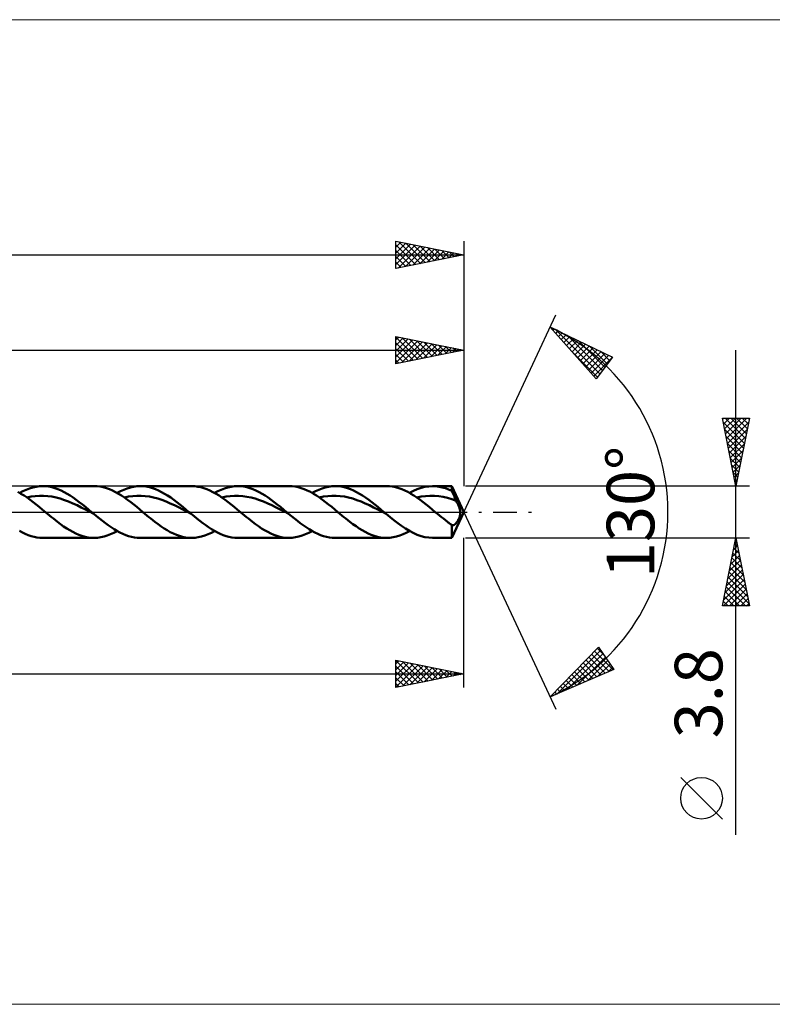
# Model space of a CAD drawing. Units: millimetres. Extents: x -107 to 161, y -36 to 36.
# Drawn here: x 44 to 100, y -36 to 36 of the extents above; entities that cross this region are included whole.
import ezdxf
from ezdxf.enums import TextEntityAlignment as Align

# ---------------------------------------------------------------- set-up
doc = ezdxf.new("R2010")
doc.units = ezdxf.units.MM
doc.header["$LTSCALE"] = 4.3
doc.linetypes.add('LONGDASH_DASH', pattern=[0.85, 0.4, -0.2, 0.05, -0.2])
for name, color, linetype in [('1', 4, 'CONTINUOUS'), ('2', 7, 'CONTINUOUS'), ('4', 2, 'LONGDASH_DASH'), ('CUT', 1, 'CONTINUOUS'), ('INFTOTAL', 9, 'CONTINUOUS'), ('SK2', 7, 'CONTINUOUS'), ('SK4', 2, 'LONGDASH_DASH')]:
    doc.layers.add(name, color=color, linetype=linetype)
doc.styles.get("Standard").update_dxf_attribs({"font": 'Monospac821 BT'})

msp = doc.modelspace()

# ---------------------------------------------------------------- linework, layer by layer
at = {"layer": '1', "color": 4, "linetype": 'CONTINUOUS', "lineweight": 50}
for p, q in [((44.439, 1.347), (44.214, 1.471)), ((44.347, 1.399), (44.589, 1.528)), ((44.589, 1.528), (44.832, 1.639)), ((44.832, 1.639), (45.074, 1.731)), ((45.074, 1.731), (45.315, 1.804)), ((45.315, 1.804), (45.557, 1.857)), ((45.557, 1.857), (45.8, 1.889)), ((45.8, 1.889), (46.042, 1.9)), ((46.266, 1.891), (46.042, 1.9)), ((46.042, 1.9), (49.818, 1.9)), ((46.49, 1.863), (46.266, 1.891)), ((46.713, 1.818), (46.49, 1.863)), ((46.938, 1.755), (46.713, 1.818)), ((47.162, 1.676), (46.938, 1.755)), ((47.385, 1.58), (47.162, 1.676)), ((47.609, 1.469), (47.385, 1.58)), ((47.833, 1.343), (47.609, 1.469)), ((50.047, 1.891), (49.822, 1.9)), ((50.27, 1.863), (50.047, 1.891)), ((50.494, 1.817), (50.27, 1.863)), ((50.717, 1.754), (50.494, 1.817)), ((50.94, 1.675), (50.717, 1.754)), ((51.165, 1.579), (50.94, 1.675)), ((51.388, 1.468), (51.165, 1.579)), ((51.61, 1.344), (51.388, 1.468)), ((51.513, 1.399), (51.755, 1.528)), ((51.755, 1.528), (51.997, 1.639)), ((51.997, 1.639), (52.239, 1.731)), ((52.239, 1.731), (52.481, 1.804)), ((52.481, 1.804), (52.724, 1.857)), ((52.724, 1.857), (52.966, 1.889)), ((52.966, 1.889), (53.207, 1.9)), ((53.431, 1.891), (53.207, 1.9)), ((53.208, 1.9), (56.985, 1.9)), ((53.655, 1.863), (53.431, 1.891)), ((53.88, 1.818), (53.655, 1.863)), ((54.103, 1.755), (53.88, 1.818)), ((54.327, 1.676), (54.103, 1.755)), ((54.551, 1.58), (54.327, 1.676)), ((54.775, 1.469), (54.551, 1.58)), ((54.999, 1.344), (54.775, 1.469)), ((57.222, 1.89), (57, 1.9)), ((57.443, 1.861), (57.222, 1.89)), ((57.666, 1.816), (57.443, 1.861)), ((57.889, 1.753), (57.666, 1.816)), ((58.112, 1.673), (57.889, 1.753)), ((58.334, 1.577), (58.112, 1.673)), ((58.557, 1.466), (58.334, 1.577)), ((58.78, 1.341), (58.557, 1.466)), ((58.678, 1.399), (58.92, 1.527)), ((58.92, 1.527), (59.162, 1.639)), ((59.162, 1.639), (59.405, 1.731)), ((59.405, 1.731), (59.647, 1.804)), ((59.647, 1.804), (59.889, 1.857)), ((59.889, 1.857), (60.131, 1.889)), ((60.131, 1.889), (60.373, 1.9)), ((60.597, 1.891), (60.373, 1.9)), ((60.373, 1.9), (64.149, 1.9)), ((60.821, 1.864), (60.597, 1.891)), ((61.045, 1.818), (60.821, 1.864)), ((61.269, 1.755), (61.045, 1.818)), ((61.493, 1.676), (61.269, 1.755)), ((61.717, 1.58), (61.493, 1.676)), ((61.941, 1.469), (61.717, 1.58)), ((62.164, 1.344), (61.941, 1.469)), ((64.371, 1.891), (64.148, 1.9)), ((64.594, 1.864), (64.371, 1.891)), ((64.819, 1.819), (64.594, 1.864)), ((65.042, 1.757), (64.819, 1.819)), ((65.265, 1.677), (65.042, 1.757)), ((65.488, 1.582), (65.265, 1.677)), ((65.713, 1.471), (65.488, 1.582)), ((65.937, 1.347), (65.713, 1.471)), ((65.845, 1.4), (66.087, 1.528)), ((66.087, 1.528), (66.33, 1.639)), ((66.33, 1.639), (66.572, 1.732)), ((66.572, 1.732), (66.814, 1.805)), ((66.814, 1.805), (67.056, 1.858)), ((67.056, 1.858), (67.298, 1.889)), ((67.298, 1.889), (67.54, 1.9)), ((67.539, 1.9), (71.316, 1.9)), ((67.764, 1.891), (67.54, 1.9)), ((67.987, 1.863), (67.764, 1.891)), ((68.211, 1.818), (67.987, 1.863)), ((68.435, 1.755), (68.211, 1.818)), ((68.659, 1.676), (68.435, 1.755)), ((68.883, 1.58), (68.659, 1.676)), ((69.107, 1.469), (68.883, 1.58)), ((69.331, 1.343), (69.107, 1.469)), ((71.536, 1.891), (71.312, 1.9)), ((71.76, 1.864), (71.536, 1.891)), ((71.983, 1.819), (71.76, 1.864)), ((72.206, 1.757), (71.983, 1.819)), ((72.43, 1.678), (72.206, 1.757)), ((72.655, 1.582), (72.43, 1.678)), ((72.879, 1.472), (72.655, 1.582)), ((73.102, 1.346), (72.879, 1.472)), ((73.011, 1.399), (73.293, 1.547)), ((73.293, 1.547), (73.575, 1.672)), ((73.575, 1.672), (73.857, 1.77)), ((73.857, 1.77), (74.14, 1.842)), ((74.14, 1.842), (74.422, 1.885)), ((74.422, 1.885), (74.704, 1.9)), ((74.939, 1.89), (74.704, 1.9)), ((74.705, 1.9), (76.114, 1.9)), ((75.174, 1.86), (74.939, 1.89)), ((75.409, 1.81), (75.174, 1.86)), ((75.644, 1.741), (75.409, 1.81)), ((75.879, 1.654), (75.644, 1.741)), ((76.114, 1.549), (75.879, 1.654)), ((77, 0), (76.114, 1.9)), ((76.114, 1.549), (76.114, 1.9)), ((76.16, 1.442), (76.114, 1.549)), ((44.664, 1.209), (44.439, 1.347)), ((44.887, 1.059), (44.664, 1.209)), ((44.875, 1.067), (45.182, 1.129)), ((45.111, 0.898), (44.887, 1.059)), ((45.336, 0.73), (45.111, 0.898)), ((45.182, 1.129), (45.489, 1.173)), ((45.561, 0.554), (45.336, 0.73)), ((45.489, 1.173), (45.797, 1.195)), ((46.104, 1.193), (45.797, 1.195)), ((46.411, 1.17), (46.104, 1.193)), ((46.718, 1.13), (46.411, 1.17)), ((47.025, 1.066), (46.718, 1.13)), ((47.332, 0.981), (47.025, 1.066)), ((47.639, 0.881), (47.332, 0.981)), ((47.946, 0.767), (47.639, 0.881)), ((48.057, 1.205), (47.833, 1.343)), ((48.253, 0.635), (47.946, 0.767)), ((48.281, 1.056), (48.057, 1.205)), ((48.505, 0.896), (48.281, 1.056)), ((48.729, 0.727), (48.505, 0.896)), ((48.953, 0.551), (48.729, 0.727)), ((51.833, 1.205), (51.61, 1.344)), ((52.056, 1.056), (51.833, 1.205)), ((52.042, 1.066), (52.348, 1.131)), ((52.281, 0.896), (52.056, 1.056)), ((52.506, 0.728), (52.281, 0.896)), ((52.348, 1.131), (52.655, 1.173)), ((52.729, 0.552), (52.506, 0.728)), ((52.655, 1.173), (52.962, 1.192)), ((52.962, 1.192), (53.269, 1.193)), ((53.576, 1.174), (53.269, 1.193)), ((53.882, 1.129), (53.576, 1.174)), ((54.189, 1.064), (53.882, 1.129)), ((54.496, 0.984), (54.189, 1.064)), ((54.803, 0.884), (54.496, 0.984)), ((55.11, 0.766), (54.803, 0.884)), ((55.223, 1.206), (54.999, 1.344)), ((55.416, 0.635), (55.11, 0.766)), ((55.447, 1.056), (55.223, 1.206)), ((55.67, 0.896), (55.447, 1.056)), ((55.894, 0.727), (55.67, 0.896)), ((56.119, 0.552), (55.894, 0.727)), ((59.004, 1.203), (58.78, 1.341)), ((59.228, 1.053), (59.004, 1.203)), ((59.206, 1.068), (59.514, 1.13)), ((59.451, 0.893), (59.228, 1.053)), ((59.674, 0.724), (59.451, 0.893)), ((59.514, 1.13), (59.821, 1.171)), ((59.897, 0.549), (59.674, 0.724)), ((59.821, 1.171), (60.128, 1.195)), ((60.128, 1.195), (60.435, 1.195)), ((60.742, 1.171), (60.435, 1.195)), ((61.049, 1.127), (60.742, 1.171)), ((61.356, 1.067), (61.049, 1.127)), ((61.663, 0.984), (61.356, 1.067)), ((61.97, 0.881), (61.663, 0.984)), ((62.277, 0.765), (61.97, 0.881)), ((62.388, 1.205), (62.164, 1.344)), ((62.584, 0.637), (62.277, 0.765)), ((62.613, 1.056), (62.388, 1.205)), ((62.837, 0.896), (62.613, 1.056)), ((63.061, 0.727), (62.837, 0.896)), ((63.284, 0.552), (63.061, 0.727)), ((66.161, 1.208), (65.937, 1.347)), ((66.385, 1.058), (66.161, 1.208)), ((66.373, 1.066), (66.68, 1.129)), ((66.609, 0.898), (66.385, 1.058)), ((66.833, 0.73), (66.609, 0.898)), ((66.68, 1.129), (66.987, 1.174)), ((67.059, 0.554), (66.833, 0.73)), ((66.987, 1.174), (67.294, 1.195)), ((67.601, 1.192), (67.294, 1.195)), ((67.908, 1.171), (67.601, 1.192)), ((68.215, 1.131), (67.908, 1.171)), ((68.522, 1.065), (68.215, 1.131)), ((68.829, 0.981), (68.522, 1.065)), ((69.136, 0.882), (68.829, 0.981)), ((69.443, 0.767), (69.136, 0.882)), ((69.555, 1.205), (69.331, 1.343)), ((69.75, 0.634), (69.443, 0.767)), ((69.779, 1.056), (69.555, 1.205)), ((70.002, 0.896), (69.779, 1.056)), ((70.226, 0.727), (70.002, 0.896)), ((70.45, 0.552), (70.226, 0.727)), ((73.326, 1.208), (73.102, 1.346)), ((73.55, 1.059), (73.326, 1.208)), ((73.539, 1.067), (73.862, 1.134)), ((73.776, 0.899), (73.55, 1.059)), ((74, 0.73), (73.776, 0.899)), ((73.862, 1.134), (74.184, 1.176)), ((74.224, 0.553), (74, 0.73)), ((74.184, 1.176), (74.507, 1.193)), ((74.829, 1.192), (74.507, 1.193)), ((75.152, 1.164), (74.829, 1.192)), ((75.474, 1.11), (75.152, 1.164)), ((75.797, 1.037), (75.474, 1.11)), ((76.119, 0.947), (75.797, 1.037)), ((76.442, 0.831), (76.119, 0.947)), ((76.207, 1.337), (76.16, 1.442)), ((76.253, 1.233), (76.207, 1.337)), ((76.3, 1.13), (76.253, 1.233)), ((76.347, 1.029), (76.3, 1.13)), ((76.395, 0.929), (76.347, 1.029)), ((76.442, 0.831), (76.395, 0.929)), ((76.508, 0.692), (76.442, 0.831)), ((45.786, 0.373), (45.561, 0.554)), ((46.01, 0.187), (45.786, 0.373)), ((46.235, 0), (46.01, 0.187)), ((46.383, -0.124), (46.235, 0)), ((48.56, 0.492), (48.253, 0.635)), ((48.867, 0.343), (48.56, 0.492)), ((49.174, 0.186), (48.867, 0.343)), ((49.177, 0.37), (48.953, 0.551)), ((49.482, 0.025), (49.174, 0.186)), ((49.401, 0.186), (49.177, 0.37)), ((49.625, 0), (49.401, 0.186)), ((49.788, -0.136), (49.482, 0.025)), ((49.652, -0.023), (49.625, 0)), ((52.953, 0.37), (52.729, 0.552)), ((53.177, 0.186), (52.953, 0.37)), ((53.402, 0), (53.177, 0.186)), ((53.551, -0.123), (53.402, 0)), ((55.723, 0.496), (55.416, 0.635)), ((56.03, 0.345), (55.723, 0.496)), ((56.337, 0.186), (56.03, 0.345)), ((56.342, 0.371), (56.119, 0.552)), ((56.643, 0.026), (56.337, 0.186)), ((56.566, 0.186), (56.342, 0.371)), ((56.79, 0), (56.566, 0.186)), ((56.95, -0.133), (56.643, 0.026)), ((56.817, -0.022), (56.79, 0)), ((60.122, 0.369), (59.897, 0.549)), ((60.345, 0.186), (60.122, 0.369)), ((60.567, 0), (60.345, 0.186)), ((60.715, -0.124), (60.567, 0)), ((62.891, 0.494), (62.584, 0.637)), ((63.198, 0.341), (62.891, 0.494)), ((63.505, 0.186), (63.198, 0.341)), ((63.508, 0.371), (63.284, 0.552)), ((63.812, 0.026), (63.505, 0.186)), ((63.732, 0.186), (63.508, 0.371)), ((63.957, 0), (63.732, 0.186)), ((64.12, -0.136), (63.812, 0.026)), ((63.984, -0.023), (63.957, 0)), ((67.283, 0.372), (67.059, 0.554)), ((67.507, 0.187), (67.283, 0.372)), ((67.732, 0), (67.507, 0.187)), ((67.881, -0.123), (67.732, 0)), ((70.057, 0.492), (69.75, 0.634)), ((70.364, 0.343), (70.057, 0.492)), ((70.672, 0.186), (70.364, 0.343)), ((70.674, 0.371), (70.45, 0.552)), ((70.979, 0.025), (70.672, 0.186)), ((70.898, 0.186), (70.674, 0.371)), ((71.122, 0), (70.898, 0.186)), ((71.285, -0.136), (70.979, 0.025)), ((71.149, -0.023), (71.122, 0)), ((74.449, 0.372), (74.224, 0.553)), ((74.674, 0.187), (74.449, 0.372)), ((74.9, 0), (74.674, 0.187)), ((75.049, -0.124), (74.9, 0)), ((76.114, -1.9), (77, 0)), ((76.569, 0.555), (76.508, 0.692)), ((76.623, 0.422), (76.569, 0.555)), ((76.667, 0.297), (76.623, 0.422)), ((76.7, 0.185), (76.667, 0.297)), ((76.72, 0.087), (76.7, 0.185)), ((76.731, 0), (76.72, 0.087)), ((76.733, -0.083), (76.731, 0)), ((46.532, -0.247), (46.383, -0.124)), ((46.682, -0.369), (46.532, -0.247)), ((46.831, -0.49), (46.682, -0.369)), ((46.98, -0.609), (46.831, -0.49)), ((47.128, -0.725), (46.98, -0.609)), ((49.679, -0.045), (49.652, -0.023)), ((49.707, -0.068), (49.679, -0.045)), ((49.734, -0.091), (49.707, -0.068)), ((49.761, -0.114), (49.734, -0.091)), ((49.788, -0.136), (49.761, -0.114)), ((50.002, -0.313), (49.788, -0.136)), ((50.216, -0.487), (50.002, -0.313)), ((50.43, -0.656), (50.216, -0.487)), ((50.643, -0.82), (50.43, -0.656)), ((53.699, -0.247), (53.551, -0.123)), ((53.847, -0.369), (53.699, -0.247)), ((53.996, -0.49), (53.847, -0.369)), ((54.144, -0.609), (53.996, -0.49)), ((54.293, -0.724), (54.144, -0.609)), ((56.843, -0.044), (56.817, -0.022)), ((56.87, -0.066), (56.843, -0.044)), ((56.897, -0.089), (56.87, -0.066)), ((56.923, -0.111), (56.897, -0.089)), ((56.95, -0.133), (56.923, -0.111)), ((57.164, -0.31), (56.95, -0.133)), ((57.378, -0.484), (57.164, -0.31)), ((57.592, -0.654), (57.378, -0.484)), ((57.805, -0.818), (57.592, -0.654)), ((60.864, -0.247), (60.715, -0.124)), ((61.013, -0.37), (60.864, -0.247)), ((61.162, -0.49), (61.013, -0.37)), ((61.312, -0.609), (61.162, -0.49)), ((61.461, -0.725), (61.312, -0.609)), ((64.011, -0.045), (63.984, -0.023)), ((64.038, -0.068), (64.011, -0.045)), ((64.065, -0.09), (64.038, -0.068)), ((64.092, -0.113), (64.065, -0.09)), ((64.119, -0.135), (64.092, -0.113)), ((64.333, -0.312), (64.119, -0.135)), ((64.547, -0.486), (64.333, -0.312)), ((64.76, -0.656), (64.547, -0.486)), ((64.974, -0.82), (64.76, -0.656)), ((68.03, -0.246), (67.881, -0.123)), ((68.18, -0.369), (68.03, -0.246)), ((68.328, -0.49), (68.18, -0.369)), ((68.477, -0.609), (68.328, -0.49)), ((68.625, -0.725), (68.477, -0.609)), ((71.176, -0.045), (71.149, -0.023)), ((71.204, -0.068), (71.176, -0.045)), ((71.231, -0.09), (71.204, -0.068)), ((71.258, -0.113), (71.231, -0.09)), ((71.285, -0.136), (71.258, -0.113)), ((71.57, -0.371), (71.285, -0.136)), ((71.855, -0.6), (71.57, -0.371)), ((72.14, -0.82), (71.855, -0.6)), ((75.197, -0.247), (75.049, -0.124)), ((75.345, -0.37), (75.197, -0.247)), ((75.493, -0.49), (75.345, -0.37)), ((75.642, -0.609), (75.493, -0.49)), ((75.791, -0.724), (75.642, -0.609)), ((76.487, -0.747), (76.508, -0.716)), ((76.508, -0.716), (76.529, -0.683)), ((76.529, -0.683), (76.551, -0.648)), ((76.551, -0.648), (76.571, -0.611)), ((76.571, -0.611), (76.592, -0.573)), ((76.592, -0.573), (76.612, -0.533)), ((76.612, -0.533), (76.631, -0.491)), ((76.631, -0.491), (76.649, -0.45)), ((76.649, -0.45), (76.666, -0.407)), ((76.666, -0.407), (76.681, -0.364)), ((76.681, -0.364), (76.695, -0.32)), ((76.695, -0.32), (76.707, -0.274)), ((76.707, -0.274), (76.719, -0.22)), ((76.719, -0.22), (76.729, -0.156)), ((76.729, -0.156), (76.733, -0.083)), ((44.545, -1.505), (44.331, -1.39)), ((47.352, -0.894), (47.128, -0.725)), ((47.576, -1.054), (47.352, -0.894)), ((47.801, -1.203), (47.576, -1.054)), ((48.025, -1.342), (47.801, -1.203)), ((48.249, -1.468), (48.025, -1.342)), ((50.856, -0.977), (50.643, -0.82)), ((51.07, -1.125), (50.856, -0.977)), ((51.284, -1.263), (51.07, -1.125)), ((51.273, -1.527), (51.513, -1.399)), ((51.498, -1.391), (51.284, -1.263)), ((51.712, -1.506), (51.498, -1.391)), ((54.519, -0.894), (54.293, -0.724)), ((54.744, -1.055), (54.519, -0.894)), ((54.969, -1.205), (54.744, -1.055)), ((55.194, -1.345), (54.969, -1.205)), ((55.42, -1.471), (55.194, -1.345)), ((58.02, -0.975), (57.805, -0.818)), ((58.234, -1.123), (58.02, -0.975)), ((58.448, -1.262), (58.234, -1.123)), ((58.438, -1.527), (58.678, -1.399)), ((58.662, -1.39), (58.448, -1.262)), ((58.876, -1.505), (58.662, -1.39)), ((61.684, -0.893), (61.461, -0.725)), ((61.907, -1.053), (61.684, -0.893)), ((62.13, -1.203), (61.907, -1.053)), ((62.354, -1.341), (62.13, -1.203)), ((62.579, -1.466), (62.354, -1.341)), ((65.188, -0.977), (64.974, -0.82)), ((65.402, -1.125), (65.188, -0.977)), ((65.615, -1.263), (65.402, -1.125)), ((65.601, -1.528), (65.845, -1.4)), ((65.829, -1.391), (65.615, -1.263)), ((66.043, -1.506), (65.829, -1.391)), ((68.848, -0.893), (68.625, -0.725)), ((69.072, -1.052), (68.848, -0.893)), ((69.296, -1.202), (69.072, -1.052)), ((69.52, -1.34), (69.296, -1.202)), ((69.743, -1.466), (69.52, -1.34)), ((72.425, -1.027), (72.14, -0.82)), ((72.709, -1.218), (72.425, -1.027)), ((72.995, -1.39), (72.709, -1.218)), ((72.768, -1.528), (73.011, -1.399)), ((73.28, -1.541), (72.995, -1.39)), ((75.845, -0.765), (75.791, -0.724)), ((75.899, -0.806), (75.845, -0.765)), ((75.953, -0.846), (75.899, -0.806)), ((76.007, -0.885), (75.953, -0.846)), ((76.06, -0.925), (76.007, -0.885)), ((76.114, -0.964), (76.06, -0.925)), ((76.132, -0.969), (76.114, -0.964)), ((76.114, -1.9), (76.114, -0.964)), ((76.149, -0.974), (76.132, -0.969)), ((76.167, -0.976), (76.149, -0.974)), ((76.186, -0.976), (76.167, -0.976)), ((76.186, -0.976), (76.204, -0.975)), ((76.204, -0.975), (76.223, -0.972)), ((76.223, -0.972), (76.242, -0.967)), ((76.242, -0.967), (76.261, -0.959)), ((76.261, -0.959), (76.281, -0.95)), ((76.281, -0.95), (76.3, -0.939)), ((76.3, -0.939), (76.32, -0.926)), ((76.32, -0.926), (76.341, -0.911)), ((76.341, -0.911), (76.361, -0.893)), ((76.361, -0.893), (76.382, -0.874)), ((76.382, -0.874), (76.402, -0.853)), ((76.402, -0.853), (76.423, -0.83)), ((76.423, -0.83), (76.444, -0.804)), ((76.444, -0.804), (76.466, -0.777)), ((76.466, -0.777), (76.487, -0.747)), ((44.759, -1.607), (44.545, -1.505)), ((44.973, -1.695), (44.759, -1.607)), ((45.186, -1.768), (44.973, -1.695)), ((45.4, -1.825), (45.186, -1.768)), ((45.614, -1.867), (45.4, -1.825)), ((45.828, -1.892), (45.614, -1.867)), ((46.042, -1.9), (45.828, -1.892)), ((49.818, -1.9), (46.042, -1.9)), ((48.473, -1.579), (48.249, -1.468)), ((48.697, -1.675), (48.473, -1.579)), ((48.923, -1.755), (48.697, -1.675)), ((49.148, -1.818), (48.923, -1.755)), ((49.372, -1.864), (49.148, -1.818)), ((49.597, -1.891), (49.372, -1.864)), ((49.822, -1.9), (49.597, -1.891)), ((49.822, -1.9), (50.064, -1.889)), ((50.064, -1.889), (50.306, -1.857)), ((50.306, -1.857), (50.547, -1.804)), ((50.547, -1.804), (50.789, -1.73)), ((50.789, -1.73), (51.031, -1.638)), ((51.031, -1.638), (51.273, -1.527)), ((51.925, -1.607), (51.712, -1.506)), ((52.139, -1.695), (51.925, -1.607)), ((52.353, -1.768), (52.139, -1.695)), ((52.567, -1.825), (52.353, -1.768)), ((52.78, -1.867), (52.567, -1.825)), ((52.994, -1.892), (52.78, -1.867)), ((53.207, -1.9), (52.994, -1.892)), ((56.985, -1.9), (53.208, -1.9)), ((55.646, -1.582), (55.42, -1.471)), ((55.871, -1.678), (55.646, -1.582)), ((56.096, -1.758), (55.871, -1.678)), ((56.321, -1.82), (56.096, -1.758)), ((56.547, -1.865), (56.321, -1.82)), ((56.774, -1.892), (56.547, -1.865)), ((57, -1.9), (56.774, -1.892)), ((57, -1.9), (57.239, -1.888)), ((57.239, -1.888), (57.478, -1.855)), ((57.478, -1.855), (57.718, -1.802)), ((57.718, -1.802), (57.959, -1.729)), ((57.959, -1.729), (58.199, -1.637)), ((58.199, -1.637), (58.438, -1.527)), ((59.089, -1.607), (58.876, -1.505)), ((59.304, -1.695), (59.089, -1.607)), ((59.518, -1.768), (59.304, -1.695)), ((59.731, -1.825), (59.518, -1.768)), ((59.945, -1.867), (59.731, -1.825)), ((60.159, -1.892), (59.945, -1.867)), ((60.373, -1.9), (60.159, -1.892)), ((64.149, -1.9), (60.373, -1.9)), ((62.803, -1.578), (62.579, -1.466)), ((63.026, -1.674), (62.803, -1.578)), ((63.25, -1.754), (63.026, -1.674)), ((63.475, -1.817), (63.25, -1.754)), ((63.7, -1.863), (63.475, -1.817)), ((63.924, -1.891), (63.7, -1.863)), ((64.148, -1.9), (63.924, -1.891)), ((64.148, -1.9), (64.389, -1.889)), ((64.389, -1.889), (64.632, -1.858)), ((64.632, -1.858), (64.875, -1.805)), ((64.875, -1.805), (65.117, -1.732)), ((65.117, -1.732), (65.359, -1.639)), ((65.359, -1.639), (65.601, -1.528)), ((66.257, -1.607), (66.043, -1.506)), ((66.471, -1.695), (66.257, -1.607)), ((66.684, -1.768), (66.471, -1.695)), ((66.898, -1.825), (66.684, -1.768)), ((67.112, -1.867), (66.898, -1.825)), ((67.326, -1.892), (67.112, -1.867)), ((67.539, -1.9), (67.326, -1.892)), ((71.316, -1.9), (67.539, -1.9)), ((69.966, -1.577), (69.743, -1.466)), ((70.191, -1.673), (69.966, -1.577)), ((70.416, -1.754), (70.191, -1.673)), ((70.64, -1.817), (70.416, -1.754)), ((70.863, -1.863), (70.64, -1.817)), ((71.087, -1.891), (70.863, -1.863)), ((71.312, -1.9), (71.087, -1.891)), ((71.312, -1.9), (71.555, -1.89)), ((71.555, -1.89), (71.797, -1.858)), ((71.797, -1.858), (72.039, -1.805)), ((72.039, -1.805), (72.281, -1.732)), ((72.281, -1.732), (72.525, -1.64)), ((72.525, -1.64), (72.768, -1.528)), ((73.564, -1.667), (73.28, -1.541)), ((73.85, -1.768), (73.564, -1.667)), ((74.135, -1.841), (73.85, -1.768)), ((74.42, -1.885), (74.135, -1.841)), ((74.704, -1.9), (74.42, -1.885)), ((76.114, -1.9), (74.705, -1.9))]:
    msp.add_line(p, q, dxfattribs=at)
at = {"layer": '2', "color": 7, "linetype": 'CONTINUOUS', "lineweight": 25}
for p, q in [((77, 0), (83.762, 14.501)), ((83.339, 13.595), (87.934, 11.384)), ((86.731, 9.787), (83.339, 13.595)), ((83.355, 13.577), (83.361, 13.584)), ((83.554, 13.353), (83.648, 13.446)), ((83.754, 13.129), (83.934, 13.308)), ((83.768, 13.388), (87.005, 10.151)), ((83.954, 12.904), (84.221, 13.171)), ((84.154, 12.68), (84.507, 13.033)), ((72, 10.9), (72, 12.9)), ((72, 12.9), (77, 11.9)), ((72, 12.669), (72.193, 12.861)), ((72, 12.853), (73.627, 11.225)), ((72, 12.245), (72.546, 12.791)), ((72, 11.82), (72.9, 12.72)), ((72, 11.396), (73.253, 12.649)), ((72, 10.972), (73.607, 12.579)), ((72, 12.429), (73.274, 11.155)), ((72.441, 10.988), (73.96, 12.508)), ((72.471, 12.806), (73.981, 11.296)), ((72.971, 11.094), (74.314, 12.437)), ((73.002, 12.7), (74.334, 11.367)), ((73.501, 11.2), (74.667, 12.367)), ((73.532, 12.594), (74.688, 11.438)), ((74.062, 12.488), (75.042, 11.508)), ((74.593, 12.381), (75.395, 11.579)), ((77, 12.9), (77, 1.9)), ((84.354, 12.455), (84.793, 12.895)), ((84.554, 12.231), (85.08, 12.757)), ((84.586, 12.995), (87.188, 10.393)), ((84.754, 12.007), (85.366, 12.619)), ((84.953, 11.782), (85.653, 12.482)), ((85.153, 11.558), (85.939, 12.344)), ((85.403, 12.602), (87.37, 10.635)), ((0, 11.9), (77, 11.9)), ((72, 12.004), (72.92, 11.084)), ((77, 11.9), (72, 10.9)), ((74.032, 11.306), (75.021, 12.296)), ((74.562, 11.412), (75.375, 12.225)), ((75.092, 11.518), (75.728, 12.154)), ((75.123, 12.275), (75.749, 11.65)), ((75.623, 11.625), (76.082, 12.084)), ((75.653, 12.169), (76.102, 11.72)), ((76.153, 11.731), (76.435, 12.013)), ((76.184, 12.063), (76.456, 11.791)), ((76.683, 11.837), (76.789, 11.942)), ((76.714, 11.957), (76.809, 11.862)), ((84.982, 11.75), (86.823, 9.909)), ((85.353, 11.333), (86.226, 12.206)), ((85.553, 11.109), (86.512, 12.068)), ((85.753, 10.885), (86.799, 11.93)), ((85.953, 10.66), (87.085, 11.793)), ((86.153, 10.436), (87.372, 11.655)), ((86.221, 12.208), (87.552, 10.877)), ((87.038, 11.815), (87.734, 11.119)), ((97, -23.744), (97, 11.9)), ((72, 11.58), (72.567, 11.013)), ((72, 11.156), (72.213, 10.943)), ((86.353, 10.211), (87.658, 11.517)), ((86.552, 9.987), (87.888, 11.322)), ((87.934, 11.384), (86.731, 9.787)), ((87.856, 11.422), (87.917, 11.361)), ((97, 1.9), (96, 6.9)), ((96, 6.9), (98, 6.9)), ((96.018, 6.81), (96.108, 6.9)), ((96.057, 6.615), (97.629, 5.043)), ((96.089, 6.456), (96.533, 6.9)), ((96.159, 6.103), (96.957, 6.9)), ((96.196, 6.9), (97.699, 5.397)), ((96.23, 5.749), (97.381, 6.9)), ((96.301, 5.395), (97.805, 6.9)), ((96.372, 5.042), (97.943, 6.613)), ((96.62, 6.9), (97.77, 5.75)), ((98, 6.9), (97, 1.9)), ((97.045, 6.9), (97.841, 6.104)), ((97.469, 6.9), (97.911, 6.457)), ((97.893, 6.9), (97.982, 6.811)), ((96.163, 6.085), (97.558, 4.69)), ((96.442, 4.688), (97.837, 6.083)), ((96.269, 5.554), (97.487, 4.336)), ((96.513, 4.335), (97.73, 5.552)), ((96.375, 5.024), (97.417, 3.983)), ((96.481, 4.494), (97.346, 3.629)), ((96.584, 3.981), (97.624, 5.022)), ((96.654, 3.628), (97.518, 4.492)), ((96.587, 3.963), (97.275, 3.275)), ((96.725, 3.274), (97.412, 3.961)), ((96.693, 3.433), (97.204, 2.922)), ((96.796, 2.921), (97.306, 3.431)), ((96.799, 2.903), (97.134, 2.568)), ((96.867, 2.567), (97.2, 2.901)), ((96.906, 2.372), (97.063, 2.215)), ((96.937, 2.213), (97.094, 2.37)), ((98, 1.9), (77.114, 1.9)), ((77, 0), (83.762, -14.501)), ((77, -12.9), (77, -1.9)), ((77.114, -1.9), (98, -1.9)), ((96, -6.9), (97, -1.9)), ((96.932, -2.24), (97.045, -2.126)), ((96.989, -1.954), (97.016, -1.981)), ((97, -1.9), (98, -6.9)), ((96.72, -3.3), (97.187, -2.833)), ((96.826, -2.77), (97.116, -2.48)), ((96.848, -2.661), (97.228, -3.042)), ((96.918, -2.308), (97.122, -2.511)), ((96.508, -4.361), (97.328, -3.541)), ((96.614, -3.831), (97.257, -3.187)), ((96.706, -3.368), (97.44, -4.102)), ((96.777, -3.015), (97.334, -3.572)), ((96.296, -5.422), (97.47, -4.248)), ((96.402, -4.891), (97.399, -3.894)), ((96.565, -4.075), (97.653, -5.163)), ((96.636, -3.722), (97.547, -4.633)), ((96.084, -6.482), (97.611, -4.955)), ((96.19, -5.952), (97.54, -4.601)), ((96.424, -4.782), (97.865, -6.224)), ((96.494, -4.429), (97.759, -5.693)), ((96.09, -6.9), (97.682, -5.308)), ((96.282, -5.49), (97.693, -6.9)), ((96.353, -5.136), (97.971, -6.754)), ((96.514, -6.9), (97.752, -5.662)), ((96.141, -6.197), (96.844, -6.9)), ((96.211, -5.843), (97.268, -6.9)), ((96.939, -6.9), (97.823, -6.015)), ((97.363, -6.9), (97.894, -6.369)), ((98, -6.9), (96, -6.9)), ((96.07, -6.55), (96.42, -6.9)), ((97.787, -6.9), (97.965, -6.723)), ((83.339, -13.595), (86.887, -9.933)), ((86.807, -10.015), (87.25, -10.458)), ((86.887, -9.933), (88.023, -11.579)), ((83.848, -13.376), (87.052, -10.172)), ((84.593, -13.055), (87.225, -10.423)), ((85.338, -12.735), (87.399, -10.674)), ((86.181, -10.662), (87.376, -11.857)), ((86.39, -10.446), (87.673, -11.73)), ((86.598, -10.231), (87.97, -11.602)), ((72, -12.9), (72, -10.9)), ((72, -10.9), (77, -11.9)), ((72, -10.906), (73.662, -12.568)), ((72, -11.172), (72.227, -10.945)), ((72, -11.597), (72.581, -11.016)), ((72, -12.021), (72.934, -11.087)), ((72, -12.445), (73.288, -11.158)), ((72, -12.869), (73.641, -11.228)), ((72, -11.33), (73.308, -12.638)), ((72.492, -12.802), (73.995, -11.299)), ((72.523, -11.005), (74.015, -12.497)), ((73.022, -12.696), (74.348, -11.37)), ((73.053, -11.111), (74.369, -12.426)), ((73.553, -12.589), (74.702, -11.44)), ((73.584, -11.217), (74.722, -12.356)), ((74.083, -12.483), (75.055, -11.511)), ((74.114, -11.323), (75.076, -12.285)), ((74.644, -11.429), (75.429, -12.214)), ((75.175, -11.535), (75.783, -12.143)), ((88.023, -11.579), (83.339, -13.595)), ((85.346, -11.524), (86.19, -12.368)), ((85.555, -11.308), (86.486, -12.24)), ((85.763, -11.093), (86.783, -12.113)), ((85.972, -10.877), (87.08, -11.985)), ((86.083, -12.414), (87.572, -10.925)), ((86.827, -12.094), (87.745, -11.176)), ((87.572, -11.773), (87.918, -11.427)), ((2, -11.9), (77, -11.9)), ((72, -11.755), (72.955, -12.709)), ((77, -11.9), (72, -12.9)), ((72, -12.179), (72.601, -12.78)), ((74.613, -12.377), (75.409, -11.582)), ((75.144, -12.271), (75.763, -11.653)), ((75.674, -12.165), (76.116, -11.723)), ((75.705, -11.641), (76.137, -12.073)), ((76.204, -12.059), (76.47, -11.794)), ((76.235, -11.747), (76.49, -12.002)), ((76.735, -11.953), (76.823, -11.865)), ((76.766, -11.853), (76.844, -11.931)), ((84.719, -12.17), (85.3, -12.751)), ((84.928, -11.955), (85.597, -12.623)), ((85.137, -11.739), (85.893, -12.496)), ((72, -12.603), (72.247, -12.851)), ((84.093, -12.817), (84.41, -13.134)), ((84.302, -12.601), (84.707, -13.006)), ((84.511, -12.386), (85.003, -12.878)), ((83.467, -13.463), (83.52, -13.517)), ((83.675, -13.248), (83.817, -13.389)), ((83.884, -13.032), (84.114, -13.261)), ((96, -22.571), (92.938, -19.508))]:
    msp.add_line(p, q, dxfattribs=at)
msp.add_circle((94.469, -21.039), 1.531, dxfattribs=at)
msp.add_arc((77, 0), 15, 295, 65, dxfattribs=at)
at = {"layer": '4', "color": 2, "linetype": 'LONGDASH_DASH', "lineweight": 25}
msp.add_line((0, 0), (77, 0), dxfattribs=at)
at = {"layer": 'CUT', "color": 1, "linetype": 'CONTINUOUS', "lineweight": 25}
for p, q in [((76.114, 1.9), (2, 1.9)), ((77, 0), (76.114, 1.9)), ((2, 0), (77, 0))]:
    msp.add_line(p, q, dxfattribs=at)
at = {"layer": 'INFTOTAL', "color": 9, "linetype": 'CONTINUOUS', "lineweight": 18}
for p, q in [((118.8, 36.19), (-106.7, 36.19)), ((-106.7, -36.19), (118.8, -36.19))]:
    msp.add_line(p, q, dxfattribs=at)
at = {"layer": 'SK2', "color": 7, "linetype": 'CONTINUOUS', "lineweight": 25}
for p, q in [((72, 17.9), (72, 19.9)), ((72, 19.9), (77, 18.9)), ((72, 19.881), (72.016, 19.897)), ((72, 19.456), (72.37, 19.826)), ((72, 19.032), (72.723, 19.755)), ((72, 18.608), (73.077, 19.685)), ((72, 19.641), (73.451, 18.19)), ((72, 18.184), (73.43, 19.614)), ((72.176, 17.935), (73.784, 19.543)), ((72.207, 19.859), (73.804, 18.261)), ((72.737, 19.753), (74.158, 18.332)), ((73.267, 19.647), (74.512, 18.402)), ((77, 19.9), (77, 1.9)), ((-73, 18.9), (77, 18.9)), ((72, 19.217), (73.097, 18.119)), ((77, 18.9), (72, 17.9)), ((72.706, 18.041), (74.137, 19.473)), ((73.237, 18.147), (74.491, 19.402)), ((73.767, 18.253), (74.845, 19.331)), ((73.798, 19.54), (74.865, 18.473)), ((74.297, 18.359), (75.198, 19.26)), ((74.328, 19.434), (75.219, 18.544)), ((74.827, 18.466), (75.552, 19.19)), ((74.858, 19.328), (75.572, 18.614)), ((75.358, 18.572), (75.905, 19.119)), ((75.389, 19.222), (75.926, 18.685)), ((75.888, 18.678), (76.259, 19.048)), ((75.919, 19.116), (76.279, 18.756)), ((76.418, 18.784), (76.612, 18.978)), ((76.449, 19.01), (76.633, 18.827)), ((76.949, 18.89), (76.966, 18.907)), ((76.98, 18.904), (76.986, 18.897)), ((72, 18.793), (72.744, 18.049)), ((72, 18.368), (72.39, 17.978)), ((72, 17.944), (72.037, 17.907))]:
    msp.add_line(p, q, dxfattribs=at)
at = {"layer": 'SK4', "color": 2, "linetype": 'LONGDASH_DASH', "lineweight": 25}
msp.add_line((-78, 0), (82, 0), dxfattribs=at)

# ---------------------------------------------------------------- texts
at = {"layer": '2', "color": 7, "linetype": 'CONTINUOUS', "lineweight": 25}
for s, p in [('130°', (91, 0)), ('3.8', (96, -13.322))]:
    msp.add_text(s, height=3.5, rotation=90, dxfattribs=at).set_placement(p, align=Align.CENTER)

doc.saveas('drawing.dxf')
